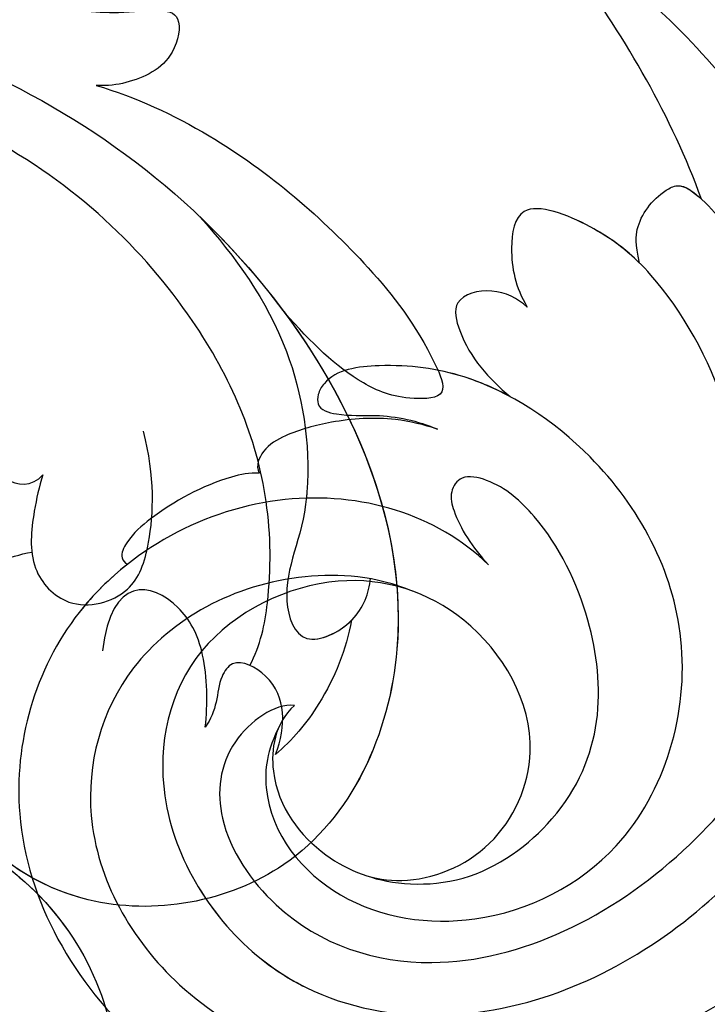
# Model space of a CAD drawing. Units: millimetres. Extents: x 3145 to 5245, y 1218 to 2703.
# Drawn here: x 4959 to 4964, y 1620 to 1628 of the extents above; entities that cross this region are included whole.
import ezdxf
from ezdxf.xclip import XClip

# ---------------------------------------------------------------- set-up
doc = ezdxf.new("R2010")
doc.units = ezdxf.units.MM
doc.header["$XCLIPFRAME"] = 2
doc.layers.add('H-06.木作(細線)', color=8, linetype='Continuous')
doc.layers.add('H-08.木作(細線)', color=8, linetype='Continuous')

# ---------------------------------------------------------------- blocks, each defined once
blk = doc.blocks.new('SE-21043L-d')
at = {"layer": 'H-08.木作(細線)'}
for points, knots in [([(-21.812, 100.736), (-18.323, 101.952), (-10.421, 103.371), (1.779, 97.851), (4.774, 87.862), (3.002, 81.623), (1.392, 79.772), (-0.238, 78.589), (0.608, 77.602), (1.117, 77.641)], [0, 0, 0, 0, 0.0257686, 0.0568495, 0.0841994, 0.0948273, 0.0994821, 0.103895, 0.1068317, 0.1068317, 0.1068317, 0.1068317]), ([(6.883, 92.099), (8.877, 88.391), (11.773, 79.689), (8.169, 66.117), (-1.806, 62.324), (-7.744, 66.429), (-8.836, 71.845), (-6.713, 75.857), (-3.219, 77.255), (-1.477, 76.609), (-0.848, 76.169)], [0, 0, 0, 0, 0.0297147, 0.0657024, 0.0847074, 0.0999678, 0.1117892, 0.1225321, 0.1306474, 0.1357068, 0.1357068, 0.1357068, 0.1357068]), ([(11.712, 87.888), (12, 87.416), (13.214, 85.906), (14.8, 84.96), (13.165, 83.857), (11.914, 84.303), (11.211, 84.818), (10.959, 85.103)], [0, 0, 0, 0, 0.00409033, 0.00919738, 0.0122231, 0.01697089, 0.01919549, 0.01919549, 0.01919549, 0.01919549]), ([(11.712, 87.888), (12, 87.416), (13.214, 85.906), (14.8, 84.96), (13.165, 83.857), (11.914, 84.303), (11.211, 84.818), (10.959, 85.103)], [0, 0, 0, 0, 0.00409033, 0.00919738, 0.0122231, 0.01697089, 0.01919549, 0.01919549, 0.01919549, 0.01919549]), ([(11.712, 87.888), (12, 87.416), (13.214, 85.906), (14.8, 84.96), (13.165, 83.857), (11.914, 84.303), (11.211, 84.818), (10.959, 85.103)], [0, 0, 0, 0, 0.00409033, 0.00919738, 0.0122231, 0.01697089, 0.01919549, 0.01919549, 0.01919549, 0.01919549]), ([(1.475, 68.805), (2.159, 69.013), (3.605, 69.968), (6.314, 72.736), (8.395, 77.973), (8.323, 83.39), (7.384, 86.426)], [0, 0, 0, 0, 0.00490352, 0.01255996, 0.02737156, 0.04575906, 0.04575906, 0.04575906, 0.04575906]), ([(10.959, 85.103), (11.57, 83.973), (12.792, 80.658), (13.131, 75.826), (12.711, 72.407), (11.876, 70.286), (10.677, 71.383), (10.011, 73.091), (10.015, 74.567), (10.095, 75.899)], [0, 0, 0, 0, 0.00920757, 0.02475162, 0.03351992, 0.03585802, 0.03835181, 0.04338456, 0.05421963, 0.05421963, 0.05421963, 0.05421963]), ([(10.959, 85.103), (11.57, 83.973), (12.792, 80.658), (13.131, 75.826), (12.711, 72.407), (11.876, 70.286), (10.677, 71.383), (10.011, 73.091), (10.015, 74.567), (10.095, 75.899)], [0, 0, 0, 0, 0.00920757, 0.02475162, 0.03351992, 0.03585802, 0.03835181, 0.04338456, 0.05421963, 0.05421963, 0.05421963, 0.05421963]), ([(10.959, 85.103), (11.57, 83.973), (12.792, 80.658), (13.131, 75.826), (12.711, 72.407), (11.876, 70.286), (10.677, 71.383), (10.011, 73.091), (10.015, 74.567), (10.095, 75.899)], [0, 0, 0, 0, 0.00920757, 0.02475162, 0.03351992, 0.03585802, 0.03835181, 0.04338456, 0.05421963, 0.05421963, 0.05421963, 0.05421963]), ([(10.34, 79.88), (10.456, 74.733), (8.082, 66.084), (-1.806, 62.324), (-7.744, 66.429), (-8.836, 71.845), (-6.713, 75.857), (-3.219, 77.255), (-1.477, 76.609), (-0.848, 76.169)], [0.0303264, 0.0303264, 0.0303264, 0.0303264, 0.0657024, 0.0847074, 0.0999678, 0.1117892, 0.1225321, 0.1306474, 0.1357068, 0.1357068, 0.1357068, 0.1357068]), ([(10.34, 79.88), (10.237, 78.204), (9.78, 75.219), (7.759, 72.373), (5.471, 70.431), (3.976, 70.139), (2.873, 68.015), (4.806, 67.33), (5.718, 67.758), (6.093, 68.059)], [0, 0, 0, 0, 0.01197617, 0.02172372, 0.02200231, 0.03055922, 0.03453644, 0.03836013, 0.04189149, 0.04189149, 0.04189149, 0.04189149]), ([(10.34, 79.88), (10.237, 78.204), (9.78, 75.219), (7.759, 72.373), (5.471, 70.431), (3.976, 70.139), (2.876, 68.023), (4.184, 67.55), (4.738, 67.548)], [0, 0, 0, 0, 0.01197617, 0.02172372, 0.02200231, 0.03055922, 0.03453644, 0.03830306, 0.03830306, 0.03830306, 0.03830306]), ([(0.692, 79.252), (0.404, 78.974), (-0.047, 78.367), (0.608, 77.602), (1.117, 77.641)], [0.101136069, 0.101136069, 0.101136069, 0.101136069, 0.103894951, 0.106831657, 0.106831657, 0.106831657, 0.106831657]), ([(-10.881, 41.398), (-13.955, 42.861), (-19.159, 46.425), (-26.188, 53.508), (-32.02, 66.748), (-24.944, 77.617), (-15.306, 78.957), (-9.275, 74.529), (-7.406, 66.814), (-11.203, 61.055), (-16.532, 59.611), (-19.836, 61.217), (-21.396, 64.422), (-20.703, 67.17), (-18.609, 67.996), (-17.026, 67.566), (-16.387, 66.776)], [0, 0, 0, 0, 0.0228583, 0.0458328, 0.0788012, 0.1049954, 0.1250914, 0.1423826, 0.159874, 0.1769619, 0.1870785, 0.196051, 0.203049, 0.2100379, 0.2129202, 0.2147575, 0.2147575, 0.2147575, 0.2147575]), ([(1.117, 77.641), (0.769, 77.463), (-0.056, 76.934), (-1.309, 75.915), (-1.382, 73.972), (0.366, 72.919), (2.093, 73.741), (3.572, 75.102), (4.314, 76.373)], [0, 0, 0, 0, 0.00279087, 0.00702956, 0.01074043, 0.01545159, 0.01922688, 0.0245103, 0.0245103, 0.0245103, 0.0245103]), ([(1.117, 77.641), (0.769, 77.463), (-0.056, 76.934), (-1.309, 75.915), (-1.382, 73.972), (0.366, 72.919), (2.093, 73.741), (3.572, 75.102), (4.314, 76.373)], [0, 0, 0, 0, 0.00279087, 0.00702956, 0.01074043, 0.01545159, 0.01922688, 0.0245103, 0.0245103, 0.0245103, 0.0245103]), ([(-11.63, 75.949), (-10.984, 75.379), (-8.888, 72.933), (-7.406, 66.814), (-11.203, 61.055), (-16.532, 59.611), (-19.836, 61.217), (-21.396, 64.422), (-20.703, 67.17), (-18.609, 67.996), (-17.026, 67.566), (-16.387, 66.776)], [0.13582037, 0.13582037, 0.13582037, 0.13582037, 0.14238259, 0.15987403, 0.17696194, 0.18707849, 0.19605105, 0.20304905, 0.21003786, 0.21292021, 0.21475752, 0.21475752, 0.21475752, 0.21475752]), ([(10.095, 75.899), (9.522, 72.022), (6.802, 65.598), (-1.806, 62.324), (-7.39, 66.184), (-8.339, 69.535), (-8.348, 70.788)], [0.03934303, 0.03934303, 0.03934303, 0.03934303, 0.06570243, 0.08470743, 0.09996785, 0.10904148, 0.10904148, 0.10904148, 0.10904148]), ([(-0.89, 68.423), (-0.323, 68.871), (0.899, 70.154), (1.485, 72.407), (0.401, 73.896), (-1.477, 72.405)], [0, 0, 0, 0, 0.00532948, 0.01074195, 0.02347382, 0.02347382, 0.02347382, 0.02347382]), ([(-0.89, 68.423), (-0.323, 68.871), (0.899, 70.154), (1.485, 72.407), (0.401, 73.896), (-1.477, 72.405)], [0, 0, 0, 0, 0.00532948, 0.01074195, 0.02347382, 0.02347382, 0.02347382, 0.02347382]), ([(-8.584, 70.748), (-8.293, 69.5), (-8.119, 65.732), (-10.594, 61.978), (-13.218, 60.708), (-13.616, 60.555)], [0.15077687, 0.15077687, 0.15077687, 0.15077687, 0.15987403, 0.17696194, 0.17991773, 0.17991773, 0.17991773, 0.17991773]), ([(0.063, 66.255), (0.507, 66.447), (1.246, 66.972), (1.742, 68.058), (1.361, 69.344), (0.498, 69.201), (-0.064, 68.703), (-0.589, 68.479), (-0.89, 68.423)], [0, 0, 0, 0, 0.00322853, 0.00642689, 0.00914907, 0.0104999, 0.0125206, 0.01455868, 0.01455868, 0.01455868, 0.01455868]), ([(0.063, 66.255), (0.507, 66.447), (1.246, 66.972), (1.742, 68.058), (1.361, 69.344), (0.498, 69.201), (-0.064, 68.703), (-0.589, 68.479), (-0.89, 68.423)], [0, 0, 0, 0, 0.00322853, 0.00642689, 0.00914907, 0.0104999, 0.0125206, 0.01455868, 0.01455868, 0.01455868, 0.01455868]), ([(4.738, 67.548), (3.981, 67.027), (2.377, 66.33), (0.749, 66.203), (0.063, 66.255)], [0, 0, 0, 0, 0.00656802, 0.01162606, 0.01162606, 0.01162606, 0.01162606]), ([(4.738, 67.548), (3.981, 67.027), (2.377, 66.33), (0.749, 66.203), (0.063, 66.255)], [0, 0, 0, 0, 0.00656802, 0.01162606, 0.01162606, 0.01162606, 0.01162606])]:
    blk.add_open_spline(points, degree=3, knots=knots, dxfattribs=at)
blk = doc.blocks.new('SE-21039L-d')
at = {"layer": 'H-08.木作(細線)'}
for points, knots in [([(-34.552, -67.03), (-33.516, -64.993), (-33.642, -59.817), (-39.366, -54.322), (-47.348, -54.599), (-53.711, -61.467), (-53.706, -72.763), (-40.824, -85.352), (-13.063, -79.035), (6.558, -59.377), (13.807, -35.307), (16.988, -26.289), (26.64, -8.528), (45.228, -6.88), (48.061, -10.885), (48.535, -12.132)], [0, 0, 0, 0, 0.0168584, 0.0347916, 0.051214, 0.0714848, 0.098182, 0.1254944, 0.1914249, 0.2800678, 0.3143809, 0.352378, 0.4038312, 0.436148, 0.4476005, 0.4476005, 0.4476005, 0.4476005]), ([(-34.552, -67.03), (-33.516, -64.993), (-33.642, -59.817), (-39.366, -54.322), (-47.348, -54.599), (-53.711, -61.467), (-53.706, -72.763), (-40.824, -85.352), (-13.063, -79.035), (6.558, -59.377), (13.807, -35.307), (16.988, -26.289), (26.64, -8.528), (45.228, -6.88), (48.061, -10.885), (48.535, -12.132)], [0, 0, 0, 0, 0.0168584, 0.0347916, 0.051214, 0.0714848, 0.098182, 0.1254944, 0.1914249, 0.2800678, 0.3143809, 0.352378, 0.4038312, 0.436148, 0.4476005, 0.4476005, 0.4476005, 0.4476005]), ([(-37.946, -56.21), (-38.546, -55.801), (-41.233, -54.387), (-47.348, -54.599), (-53.711, -61.467), (-53.706, -72.763), (-40.824, -85.352), (-13.063, -79.035), (6.558, -59.377), (13.807, -35.307), (16.988, -26.289), (26.64, -8.528), (45.228, -6.88), (48.061, -10.885), (48.535, -12.132)], [0.0296341, 0.0296341, 0.0296341, 0.0296341, 0.0347916, 0.051214, 0.0714848, 0.098182, 0.1254944, 0.1914249, 0.2800678, 0.3143809, 0.352378, 0.4038312, 0.436148, 0.4476005, 0.4476005, 0.4476005, 0.4476005]), ([(-33.974, -59.287), (-34.05, -59), (-34.65, -57.92), (-35.912, -56.727), (-37.086, -56.005), (-37.783, -55.879), (-37.939, -56.11), (-37.946, -56.21)], [0, 0, 0, 0, 0.00219662, 0.00923709, 0.01193145, 0.01319901, 0.01387377, 0.01387377, 0.01387377, 0.01387377]), ([(-33.974, -59.287), (-34.05, -59), (-34.65, -57.92), (-35.912, -56.727), (-37.086, -56.005), (-37.783, -55.879), (-37.939, -56.11), (-37.946, -56.21)], [0, 0, 0, 0, 0.00219662, 0.00923709, 0.01193145, 0.01319901, 0.01387377, 0.01387377, 0.01387377, 0.01387377]), ([(-33.974, -59.287), (-34.05, -59), (-34.65, -57.92), (-35.912, -56.727), (-37.086, -56.005), (-37.783, -55.879), (-37.939, -56.11), (-37.946, -56.21)], [0, 0, 0, 0, 0.00219662, 0.00923709, 0.01193145, 0.01319901, 0.01387377, 0.01387377, 0.01387377, 0.01387377]), ([(-36.061, -65.003), (-35.952, -63.762), (-36.766, -60.282), (-40.656, -56.674), (-46.517, -57.004), (-50.919, -61.743), (-51.505, -69.347), (-48.013, -76.356), (-41.808, -81.301), (-35.481, -82.621), (-29.655, -81.91)], [0, 0, 0, 0, 0.0065747, 0.0204172, 0.0327242, 0.0481923, 0.0663262, 0.086267, 0.1061847, 0.1236822, 0.1236822, 0.1236822, 0.1236822]), ([(-40.6, -62.545), (-41.358, -62.117), (-43.474, -62.473), (-45.025, -64.806), (-45.154, -67.557), (-43.078, -70.086), (-39.061, -70.514), (-35.937, -67.11), (-35.907, -62.421), (-39.667, -58.484), (-45.21, -59.015), (-50.062, -64.805), (-48.255, -72.621), (-39.965, -79.326), (-27.894, -80.67), (-19.767, -74.906), (-16.372, -71.363), (-15.464, -70.415)], [0, 0, 0, 0, 0.0043175, 0.0116724, 0.0183397, 0.0258227, 0.0334875, 0.0449013, 0.0550956, 0.0663434, 0.077792, 0.0920831, 0.1143378, 0.1342937, 0.1683296, 0.1949331, 0.20466, 0.20466, 0.20466, 0.20466]), ([(-40.6, -62.545), (-41.358, -62.117), (-43.474, -62.473), (-45.025, -64.806), (-45.154, -67.557), (-43.078, -70.086), (-39.061, -70.514), (-35.937, -67.11), (-35.907, -62.421), (-39.667, -58.484), (-45.21, -59.015), (-48.229, -62.618), (-48.856, -65.003), (-48.94, -65.54)], [0, 0, 0, 0, 0.00431752, 0.01167237, 0.01833975, 0.02582273, 0.03348752, 0.04490131, 0.05509559, 0.06634336, 0.07779199, 0.09208311, 0.09620439, 0.09620439, 0.09620439, 0.09620439]), ([(-30.973, -64.215), (-30.965, -63.775), (-31.034, -62.645), (-31.659, -61.062), (-32.427, -59.861), (-33.169, -59.167), (-33.773, -59.107), (-33.974, -59.287)], [0, 0, 0, 0, 0.00334368, 0.00824386, 0.01204095, 0.01418748, 0.01584748, 0.01584748, 0.01584748, 0.01584748]), ([(-30.973, -64.215), (-30.965, -63.775), (-31.034, -62.645), (-31.659, -61.062), (-32.427, -59.861), (-33.169, -59.167), (-33.773, -59.107), (-33.974, -59.287)], [0, 0, 0, 0, 0.00334368, 0.00824386, 0.01204095, 0.01418748, 0.01584748, 0.01584748, 0.01584748, 0.01584748]), ([(-30.973, -64.215), (-30.965, -63.775), (-31.034, -62.645), (-31.659, -61.062), (-32.427, -59.861), (-33.169, -59.167), (-33.773, -59.107), (-33.974, -59.287)], [0, 0, 0, 0, 0.00334368, 0.00824386, 0.01204095, 0.01418748, 0.01584748, 0.01584748, 0.01584748, 0.01584748]), ([(-41.304, -62.297), (-42.236, -62.138), (-44.422, -62.592), (-46.407, -65.777), (-45.611, -70.438), (-41.59, -74.534), (-34.639, -74.36), (-30.24, -69.817), (-28.894, -65.126), (-29.398, -62.216), (-30.197, -60.473), (-31.031, -60.286), (-31.521, -60.417), (-31.494, -61.258), (-31.009, -62.439), (-30.9, -63.552), (-30.973, -64.215)], [0, 0, 0, 0, 0.0035159, 0.0131343, 0.0234953, 0.0357799, 0.0524711, 0.0682476, 0.0797106, 0.0863447, 0.0907541, 0.0917077, 0.0924404, 0.0941787, 0.0971528, 0.1020012, 0.1020012, 0.1020012, 0.1020012]), ([(-29.307, -66.086), (-29.208, -65.564), (-29.063, -64.147), (-29.398, -62.216), (-30.197, -60.473), (-31.031, -60.286), (-31.521, -60.417), (-31.494, -61.258), (-31.009, -62.439), (-30.9, -63.552), (-30.973, -64.215)], [0.07581926, 0.07581926, 0.07581926, 0.07581926, 0.0797106, 0.08634467, 0.09075411, 0.09170774, 0.09244045, 0.09417868, 0.09715281, 0.10200117, 0.10200117, 0.10200117, 0.10200117]), ([(-29.307, -66.086), (-29.208, -65.564), (-29.063, -64.147), (-29.398, -62.216), (-30.197, -60.473), (-31.031, -60.286), (-31.521, -60.417), (-31.494, -61.258), (-31.009, -62.439), (-30.9, -63.552), (-30.973, -64.215)], [0.07581926, 0.07581926, 0.07581926, 0.07581926, 0.0797106, 0.08634467, 0.09075411, 0.09170774, 0.09244045, 0.09417868, 0.09715281, 0.10200117, 0.10200117, 0.10200117, 0.10200117]), ([(-40.6, -62.545), (-40.73, -61.923), (-42.373, -60.697), (-45.012, -61.267), (-47.56, -64.55), (-47.535, -70.34), (-41.854, -76.167), (-34.822, -78.045), (-30.624, -76.914), (-28.381, -75.899), (-28.089, -74.613), (-28.672, -73.894), (-29.595, -73.786), (-29.855, -73.834)], [0, 0, 0, 0, 0.00519676, 0.01112786, 0.01867467, 0.03203794, 0.05336968, 0.0731577, 0.08148245, 0.0865747, 0.08892136, 0.09095901, 0.09448069, 0.09448069, 0.09448069, 0.09448069]), ([(-40.6, -62.545), (-40.73, -61.923), (-42.373, -60.697), (-45.012, -61.267), (-47.56, -64.55), (-47.535, -70.34), (-41.854, -76.167), (-34.822, -78.045), (-30.624, -76.914), (-28.381, -75.899), (-28.089, -74.613), (-28.672, -73.894), (-29.595, -73.786), (-29.855, -73.834)], [0, 0, 0, 0, 0.00519676, 0.01112786, 0.01867467, 0.03203794, 0.05336968, 0.0731577, 0.08148245, 0.0865747, 0.08892136, 0.09095901, 0.09448069, 0.09448069, 0.09448069, 0.09448069]), ([(-26.481, -76.809), (-24.557, -76.019), (-20.572, -73.617), (-16.976, -68.65), (-15.399, -64.835), (-15.388, -62.312), (-16.172, -61.486), (-16.913, -61.207)], [0, 0, 0, 0, 0.01545198, 0.03373458, 0.04348598, 0.04634275, 0.05156849, 0.05156849, 0.05156849, 0.05156849]), ([(-26.481, -76.809), (-24.557, -76.019), (-20.572, -73.617), (-16.976, -68.65), (-15.399, -64.835), (-15.388, -62.312), (-16.172, -61.486), (-16.913, -61.207)], [0, 0, 0, 0, 0.01545198, 0.03373458, 0.04348598, 0.04634275, 0.05156849, 0.05156849, 0.05156849, 0.05156849]), ([(-21.581, -69.951), (-19.393, -68.284), (-17.366, -66.015), (-15.548, -63.579), (-15.406, -63.386)], [0, 0, 0, 0, 0.02048448, 0.02223767, 0.02223767, 0.02223767, 0.02223767]), ([(-21.581, -69.951), (-19.393, -68.284), (-17.366, -66.015), (-15.548, -63.579), (-15.406, -63.386)], [0, 0, 0, 0, 0.02048448, 0.02223767, 0.02223767, 0.02223767, 0.02223767]), ([(-21.581, -69.951), (-19.393, -68.284), (-17.366, -66.015), (-15.548, -63.579), (-15.406, -63.386)], [0, 0, 0, 0, 0.02048448, 0.02223767, 0.02223767, 0.02223767, 0.02223767]), ([(-26.462, -65.748), (-26.299, -65.378), (-26.136, -64.581), (-26.891, -63.357), (-28.39, -64.253), (-28.968, -65.28), (-29.307, -66.086)], [0, 0, 0, 0, 0.0028992, 0.00562998, 0.00789216, 0.01433304, 0.01433304, 0.01433304, 0.01433304]), ([(-26.462, -65.748), (-26.299, -65.378), (-26.136, -64.581), (-26.891, -63.357), (-28.39, -64.253), (-28.968, -65.28), (-29.307, -66.086)], [0, 0, 0, 0, 0.0028992, 0.00562998, 0.00789216, 0.01433304, 0.01433304, 0.01433304, 0.01433304]), ([(-26.462, -65.748), (-26.299, -65.378), (-26.136, -64.581), (-26.891, -63.357), (-28.39, -64.253), (-28.968, -65.28), (-29.307, -66.086)], [0, 0, 0, 0, 0.0028992, 0.00562998, 0.00789216, 0.01433304, 0.01433304, 0.01433304, 0.01433304]), ([(-29.855, -73.834), (-29.262, -73.7), (-27.016, -72.443), (-24.512, -69.827), (-23.386, -67.22), (-23.2, -64.408), (-25.035, -64.677), (-25.968, -65.204), (-26.462, -65.748)], [0, 0, 0, 0, 0.00710404, 0.01881332, 0.02479123, 0.02992495, 0.03357311, 0.03834904, 0.03834904, 0.03834904, 0.03834904]), ([(-29.855, -73.834), (-29.262, -73.7), (-27.016, -72.443), (-24.512, -69.827), (-23.386, -67.22), (-23.2, -64.408), (-25.035, -64.677), (-25.968, -65.204), (-26.462, -65.748)], [0, 0, 0, 0, 0.00710404, 0.01881332, 0.02479123, 0.02992495, 0.03357311, 0.03834904, 0.03834904, 0.03834904, 0.03834904]), ([(-24.08, -68.699), (-23.807, -68.169), (-23.369, -66.964), (-23.2, -64.408), (-25.035, -64.677), (-25.968, -65.204), (-26.462, -65.748)], [0.02016061, 0.02016061, 0.02016061, 0.02016061, 0.02479123, 0.02992495, 0.03357311, 0.03834904, 0.03834904, 0.03834904, 0.03834904]), ([(-45.019, -66.329), (-45.058, -67.103), (-44.557, -69.464), (-40.178, -72.611), (-35.784, -71.329), (-32.874, -68.559), (-31.954, -66.566), (-32.087, -65.332), (-32.763, -65.162), (-33.548, -65.627), (-34.194, -66.378), (-34.552, -67.03)], [0, 0, 0, 0, 0.00703737, 0.01408643, 0.03073008, 0.04042897, 0.04532812, 0.04746498, 0.04935387, 0.05144535, 0.05699887, 0.05699887, 0.05699887, 0.05699887]), ([(-45.019, -66.329), (-45.058, -67.103), (-44.557, -69.464), (-40.178, -72.611), (-35.784, -71.329), (-32.874, -68.559), (-31.954, -66.566), (-32.087, -65.332), (-32.763, -65.162), (-33.548, -65.627), (-34.194, -66.378), (-34.552, -67.03)], [0, 0, 0, 0, 0.00703737, 0.01408643, 0.03073008, 0.04042897, 0.04532812, 0.04746498, 0.04935387, 0.05144535, 0.05699887, 0.05699887, 0.05699887, 0.05699887]), ([(-24.08, -68.699), (-23.518, -68.389), (-22.87, -68.199), (-21.934, -68.507), (-21.253, -69.188), (-21.76, -70.45), (-22.713, -71.758), (-24.091, -72.319), (-24.779, -72.549)], [0, 0, 0, 0, 0.00200257, 0.00631224, 0.00734601, 0.00958337, 0.01499609, 0.02016634, 0.02016634, 0.02016634, 0.02016634]), ([(-24.08, -68.699), (-23.518, -68.389), (-22.87, -68.199), (-21.934, -68.507), (-21.253, -69.188), (-21.76, -70.45), (-22.713, -71.758), (-24.091, -72.319), (-24.779, -72.549)], [0, 0, 0, 0, 0.00200257, 0.00631224, 0.00734601, 0.00958337, 0.01499609, 0.02016634, 0.02016634, 0.02016634, 0.02016634]), ([(-24.08, -68.699), (-23.518, -68.389), (-22.87, -68.199), (-21.934, -68.507), (-21.255, -69.185), (-21.442, -69.656), (-21.581, -69.951)], [0, 0, 0, 0, 0.002002569, 0.006312241, 0.007346007, 0.00956029, 0.00956029, 0.00956029, 0.00956029])]:
    blk.add_open_spline(points, degree=3, knots=knots, dxfattribs=at)
blk = doc.blocks.new('立揚展版用1120-157-11')
for name, p, rotation in [('SE-21039L-d', (25960.493, -7750.027), 72.47572810868189), ('SE-21043L-d', (26054.141, -7855.994), 45.02756200826019)]:
    blk.add_blockref(name, p, dxfattribs=dict(rotation=rotation))

msp = doc.modelspace()

# ---------------------------------------------------------------- block references
at = {"layer": 'H-06.木作(細線)', "color": 7}
ref = msp.add_blockref('立揚展版用1120-157-11', (-1907.9634, 3684.7754), dxfattribs=dict(at, xscale=0.2641100000000006, yscale=0.2641100000000006, zscale=0.2641100000000006))
XClip(ref).set_block_clipping_path([(25719.7686519871, -8092.5468120271), (26519.7686519871, -5792.5468120271)])

doc.saveas('drawing.dxf')
